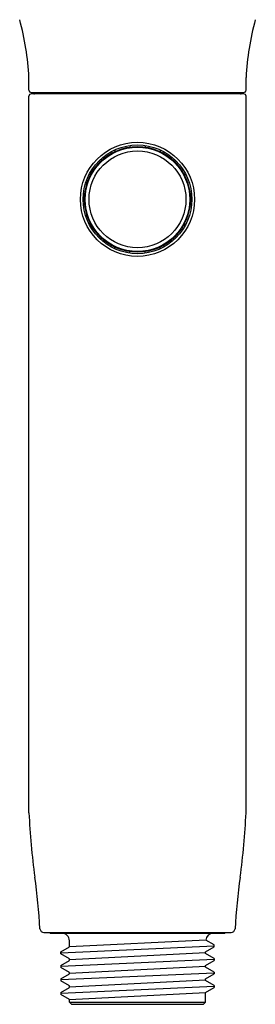
# Model space of a CAD drawing. Extents: x 4904.1 to 4924, y 305.1 to 315.7.
# Drawn here: x 4906.1 to 4907.3, y 305.1 to 310.3 of the extents above; entities that cross this region are included whole.
import ezdxf

# ---------------------------------------------------------------- set-up
doc = ezdxf.new("R2010")
doc.units = 0
doc.header["$LTSCALE"] = 0.64311
doc.layers.get('0').update_dxf_attribs({"color": 255, "linetype": 'CONTINUOUS'})
doc.layers.get('DEFPOINTS').update_dxf_attribs({"linetype": 'CONTINUOUS'})
doc.styles.get("Standard").update_dxf_attribs({"font": 'txt', "width": 0.8})

msp = doc.modelspace()

# ---------------------------------------------------------------- linework, layer by layer
for p, q in [((4906.1312, 309.8997), (4906.1312, 309.966)), ((4907.2722, 309.8997), (4907.2722, 309.966)), ((4907.2604, 309.8798), (4906.1431, 309.8798)), ((4906.1432, 309.8877), (4907.2602, 309.8877)), ((4906.1626, 309.8821), (4906.1681, 309.8877)), ((4907.2409, 309.8821), (4907.2354, 309.8877)), ((4906.1311, 306.0963), (4906.1311, 309.8678)), ((4907.2724, 306.0963), (4907.2724, 309.8678)), ((4906.582, 309.5845), (4906.582, 309.5756)), ((4906.6609, 309.6079), (4906.6609, 309.5997)), ((4906.7426, 309.6079), (4906.7426, 309.5997)), ((4906.8215, 309.5845), (4906.8215, 309.5756)), ((4906.5112, 309.5381), (4906.5112, 309.5271)), ((4906.8923, 309.5381), (4906.8923, 309.5271)), ((4906.4534, 309.4668), (4906.4534, 309.4497)), ((4906.9501, 309.4668), (4906.9501, 309.4497)), ((4906.4534, 309.1825), (4906.4534, 309.1996)), ((4906.9501, 309.1825), (4906.9501, 309.1996)), ((4906.5112, 309.1112), (4906.5112, 309.1222)), ((4906.8923, 309.1112), (4906.8923, 309.1222)), ((4906.582, 309.0648), (4906.582, 309.0738)), ((4906.6609, 309.0415), (4906.6609, 309.0496)), ((4906.7426, 309.0415), (4906.7426, 309.0496)), ((4906.8215, 309.0648), (4906.8215, 309.0738)), ((4906.2091, 305.4664), (4907.1944, 305.4664)), ((4906.2472, 305.4625), (4907.1563, 305.4625)), ((4907.0602, 305.4265), (4906.3435, 305.3909)), ((4906.3435, 305.3909), (4906.3435, 305.4231)), ((4907.1053, 305.4012), (4907.0602, 305.4265)), ((4906.2982, 305.3595), (4907.1053, 305.396)), ((4906.2982, 305.3647), (4906.3435, 305.3909)), ((4906.2982, 305.3543), (4906.2982, 305.3647)), ((4907.06, 305.3647), (4907.1053, 305.3908)), ((4907.06, 305.356), (4907.06, 305.3647)), ((4907.1053, 305.3908), (4907.1053, 305.4012)), ((4906.3435, 305.3281), (4906.2982, 305.3543)), ((4907.1053, 305.3246), (4906.2982, 305.2881)), ((4906.2982, 305.2933), (4906.3435, 305.3194)), ((4906.3435, 305.3238), (4907.06, 305.3603)), ((4906.3435, 305.3194), (4906.3435, 305.3281)), ((4907.1053, 305.3298), (4907.06, 305.356)), ((4907.06, 305.2933), (4907.1053, 305.3194)), ((4907.1053, 305.3298), (4907.1053, 305.3194)), ((4906.2982, 305.2933), (4906.2982, 305.2829)), ((4906.3435, 305.2567), (4906.2982, 305.2829)), ((4906.3435, 305.2524), (4907.06, 305.2889)), ((4907.06, 305.2846), (4907.06, 305.2933)), ((4907.1053, 305.2584), (4907.06, 305.2846)), ((4907.1053, 305.2584), (4907.1053, 305.248)), ((4907.1053, 305.2532), (4906.2982, 305.2167)), ((4906.2982, 305.2219), (4906.3435, 305.248)), ((4906.2982, 305.2219), (4906.2982, 305.2115)), ((4906.3435, 305.1853), (4906.2982, 305.2115)), ((4906.3435, 305.248), (4906.3435, 305.2567)), ((4906.3435, 305.1809), (4907.06, 305.2175)), ((4907.06, 305.2218), (4907.1053, 305.248)), ((4907.06, 305.2131), (4907.06, 305.2218)), ((4907.1053, 305.187), (4907.06, 305.2131)), ((4907.1053, 305.1818), (4906.2982, 305.1452)), ((4906.2982, 305.1504), (4906.3435, 305.1766)), ((4906.3435, 305.1766), (4906.3435, 305.1853)), ((4907.06, 305.1504), (4907.1053, 305.1766)), ((4907.1053, 305.187), (4907.1053, 305.1766)), ((4906.2982, 305.1504), (4906.2982, 305.14)), ((4906.3435, 305.1139), (4906.2982, 305.14)), ((4906.3435, 305.1139), (4907.06, 305.1504)), ((4906.3435, 305.1003), (4906.3435, 305.1139)), ((4907.06, 305.1003), (4907.06, 305.1504)), ((4906.3553, 305.0884), (4906.3435, 305.1003)), ((4906.3435, 305.1003), (4907.06, 305.1003)), ((4906.3553, 305.0884), (4907.0482, 305.0884)), ((4907.0482, 305.0884), (4907.06, 305.1003))]:
    msp.add_line(p, q)
for radius in [0.3001, 0.2861, 0.278, 0.2748, 0.2546]:
    msp.add_circle((4906.7017, 309.3247), radius)
for centre, radius, start, end in [((4904.6637, 309.8871), 1.4697, 3.0763, 15.1086), ((4908.7398, 309.8871), 1.4697, 164.8914, 176.9237), ((4906.1431, 309.8678), 0.012, 90, 180), ((4906.1432, 309.8997), 0.012, 180, 270), ((4906.1569, 309.8878), 0.008, 270, 315), ((4907.2466, 309.8878), 0.008, 225, 270), ((4907.2602, 309.8997), 0.012, 270, 360), ((4907.2604, 309.8678), 0.012, 360, 90), ((4909.8509, 306.2667), 3.7237, 182.6219, 187.8482), ((4903.5526, 306.2667), 3.7237, 352.1518, 357.3781), ((4902.5867, 305.2654), 3.6091, 3.4917, 7.8482), ((4910.8168, 305.2654), 3.6091, 172.1518, 176.5083), ((4906.2091, 305.4864), 0.02, 183.4917, 270), ((4906.2472, 305.4703), 0.00787, 209.9991, 270), ((4907.1563, 305.4703), 0.00787, 270, 330.0009), ((4907.1944, 305.4864), 0.02, 270, 356.5083), ((4906.3041, 305.4231), 0.0394, 0, 90), ((4907.0994, 305.4231), 0.0394, 89.9735, 175.0624)]:
    msp.add_arc(centre, radius, start, end)

# ---------------------------------------------------------------- texts
at = {"layer": 'DEFPOINTS'}
for tag, p, s in [('TRADENAME', (4906.698, 305.4687), 'SPAVIVA'), ('MODELNUMBER', (4906.698, 305.4703), 'K-28682T-G'), ('PRODUCT', (4906.698, 305.467), 'GROOMING HANDSHOWER KIT')]:
    msp.add_attdef(tag, p, s, height=0.001, dxfattribs=at)

doc.saveas('drawing.dxf')
